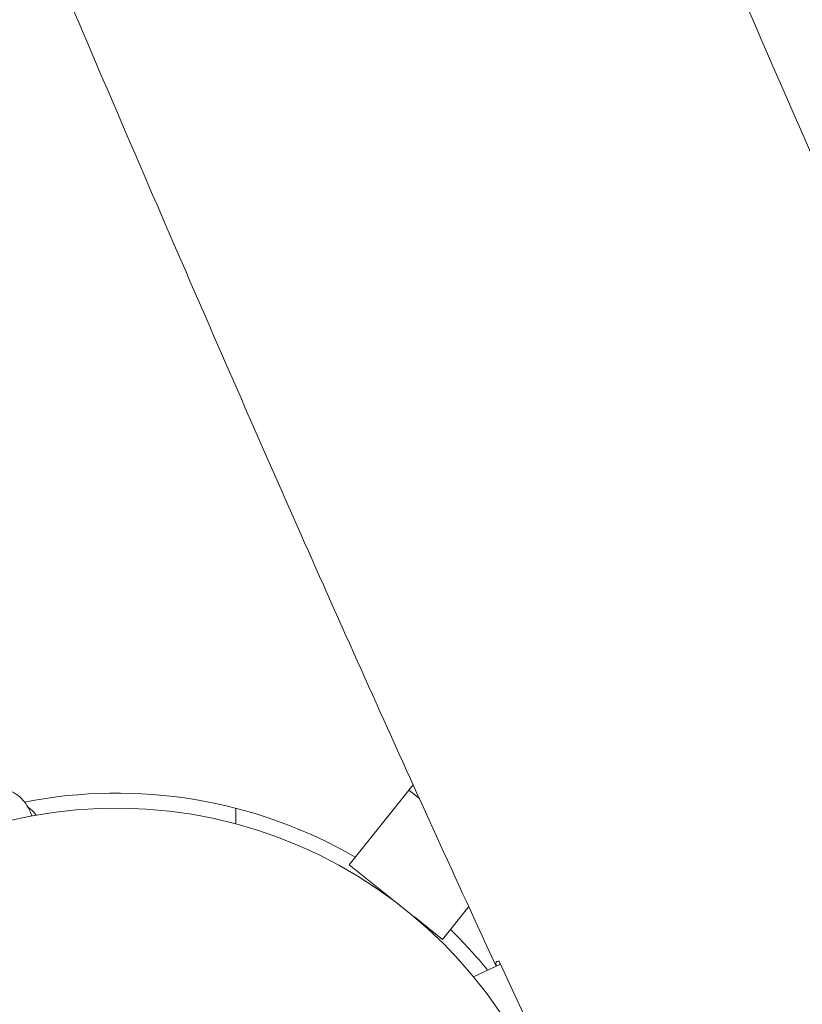
# Model space of a CAD drawing. Units: millimetres. Extents: x -10802 to 11295, y -6395 to 5811.
# Drawn here: x -20 to 144, y 56 to 262 of the extents above; entities that cross this region are included whole.
import ezdxf

# ---------------------------------------------------------------- set-up
doc = ezdxf.new("R2010")
doc.units = ezdxf.units.MM
doc.header["$LTSCALE"] = 20
doc.linetypes.add('HIDDEN', pattern=[9.525, 6.35, -3.175])
doc.layers.add('2d', color=230, linetype='Continuous')
doc.layers.add('EN-Free_Space_Hatch', color=10, linetype='HIDDEN')

msp = doc.modelspace()

# ---------------------------------------------------------------- hatches: boundary and pattern name
at = {"layer": 'EN-Free_Space_Hatch'}
h = msp.add_hatch(dxfattribs=at)
h.set_pattern_fill('ANSI31', color=1, scale=100)
edge = h.paths.add_edge_path()
edge.add_arc((-5794.42, -4371.91), 1000, 180, 352.87498, ccw=False)
edge.add_arc((-5794.42, -4371.91), 1000, 172.87498, 180, ccw=False)
edge.add_line((-6786.7, -4247.87), (-6395.37, -1117.24))
edge.add_arc((-5403.09, -1241.27), 1000, 0, 172.87498, ccw=False)
edge.add_arc((-5403.09, -1241.27), 1000, 352.87498, 360, ccw=False)
edge.add_line((-4410.82, -1365.31), (-4802.14, -4495.94))
edge = h.paths.add_edge_path()
edge.add_arc((4375.18, 1309.6), 1000, 173, 180, ccw=False)
edge.add_line((3382.63, 1431.47), (3686.82, 3908.86))
edge.add_arc((4679.36, 3786.99), 1000, 0, 173, ccw=False)
edge.add_arc((4679.36, 3786.99), 1000, -7, 0, ccw=False)
edge.add_line((5671.91, 3665.12), (5367.73, 1187.73))
edge.add_arc((4375.18, 1309.6), 1000, 180, 353, ccw=False)

# ---------------------------------------------------------------- linework, layer by layer
at = {"layer": '2d', "lineweight": 0}
for p, q in [((62.13, 101.73), (48.74, 84.99)), ((61.23, 100.61), (63.45, 98.84)), ((25, 96.82), (25, 93.57)), ((48.74, 84.99), (48.74, 84.99)), ((58.51, 77.18), (48.74, 84.99)), ((58.51, 77.18), (48.74, 84.99)), ((68.27, 69.37), (73.77, 76.25)), ((68.27, 69.37), (62.4, 74.07)), ((68.27, 69.37), (62.4, 74.07)), ((68.27, 69.37), (68.27, 69.37)), ((74.8, 61.53), (80.42, 64.15)), ((80.49, 64.02), (100.8, 20.46))]:
    msp.add_line(p, q, dxfattribs=at)
for radius, start, end in [(100, 59.9833, 101.0925), (96.85, 185.6292, 180.8874), (100, 38.9751, 45.6172)]:
    msp.add_arc((0, 0), radius, start, end, dxfattribs=at)
for points, knots in [([(-66.92, 734.27), (-65.59, 731.22), (-64.26, 728.16), (-58.94, 715.93), (-54.97, 706.76), (-40.08, 672.28), (-29.26, 646.93), (-7.62, 595.82), (3.2, 570.06), (27.82, 511.26), (41.6, 478.2), (75.39, 397.43), (95.46, 349.73), (130.5, 268.1), (145.31, 234.09), (170.75, 176.91), (181.25, 153.67), (194.72, 124.37), (197.55, 118.25), (200.39, 112.13)], [0, 0, 0, 0, 10.000002, 10.000002, 40.000047, 40.000047, 122.687059, 122.687059, 206.529942, 206.529942, 313.98693, 313.98693, 469.279063, 469.279063, 580.558401, 580.558401, 657.058633, 657.058633, 677.296719, 677.296719, 677.296719, 677.296719]), ([(79.54, 63.74), (78.23, 66.56), (76.93, 69.38), (71.45, 81.28), (67.29, 90.38), (54.63, 118.27), (46.2, 137.1), (28.91, 176.18), (20.06, 196.45), (1.42, 239.56), (-8.36, 262.41), (-29.59, 312.43), (-41.02, 339.6), (-67.94, 403.82), (-83.39, 440.87), (-118.53, 524.75), (-138.26, 571.55), (-161.32, 625.2), (-164.33, 632.18), (-167.35, 639.16)], [0.675175, 0.675175, 0.675175, 0.675175, 10.000006, 10.000006, 40.000157, 40.000157, 101.888545, 101.888545, 168.228532, 168.228532, 242.81768, 242.81768, 331.285213, 331.285213, 451.765293, 451.765293, 604.174234, 604.174234, 626.977649, 626.977649, 626.977649, 626.977649]), ([(-17.7, 95.22), (-17.81, 95.54), (-17.94, 95.86), (-18.34, 96.74), (-18.64, 97.29), (-19.35, 98.31), (-19.76, 98.78), (-20.7, 99.62), (-21.24, 99.99), (-22.43, 100.54), (-23.08, 100.72), (-23.75, 100.78)], [5.3574181, 5.3574181, 5.3574181, 5.3574181, 5.4609461, 5.4609461, 5.6540578, 5.6540578, 5.8471695, 5.8471695, 6.0402813, 6.0402813, 6.233393, 6.233393, 6.233393, 6.233393]), ([(-16.77, 95.39), (-16.82, 95.46), (-16.88, 95.53), (-17.41, 96.17), (-17.96, 96.67), (-18.56, 97.11)], [0.5900878, 0.5900878, 0.5900878, 0.5900878, 0.6177146, 0.6177146, 0.8461244, 0.8461244, 0.8461244, 0.8461244]), ([(79.55, 64.63), (79.6, 64.7), (79.68, 64.75), (79.87, 64.8), (79.99, 64.81), (80.12, 64.79)], [0.000001, 0.000001, 0.000001, 0.000001, 0.2072112, 0.2072112, 0.4153585, 0.4153585, 0.4153585, 0.4153585])]:
    msp.add_open_spline(points, degree=3, knots=knots, dxfattribs=at)
for points in [[(79.57, 63.75), (79.43, 64.17), (79.43, 64.46), (79.55, 64.63)], [(80.12, 64.79), (80.24, 64.53), (80.37, 64.28), (80.49, 64.02)]]:
    msp.add_open_spline(points, degree=3, dxfattribs=at)

doc.saveas('drawing.dxf')
